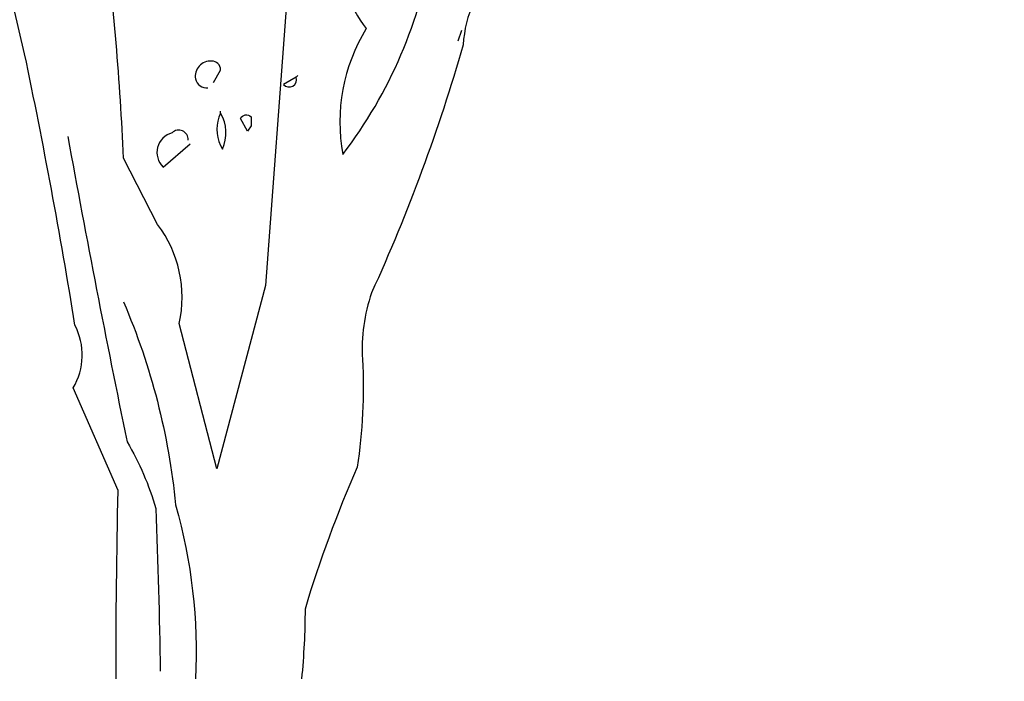
# Model space of a CAD drawing. Units: millimetres. Extents: x 222.7 to 239.1, y 154.4 to 164.4.
# Drawn here: x 229.1 to 230.7, y 158.7 to 159.8 of the extents above; entities that cross this region are included whole.
import ezdxf

# ---------------------------------------------------------------- set-up
doc = ezdxf.new("R2010")
doc.units = ezdxf.units.MM
doc.header["$LTSCALE"] = 0.005
doc.layers.add('OBJETOS', color=7, linetype='Continuous')

msp = doc.modelspace()

# ---------------------------------------------------------------- linework, layer by layer
at = {"layer": 'OBJETOS', "linetype": 'ByBlock'}
for points in [[(230.332, 160.8161), (230.2304, 160.6727, -0.103516), (230.1497, 160.6368, -0.263885), (230.2274, 160.7713, 0.184021), (230.2663, 160.8968, -0.641693), (230.2573, 160.9327, 0.359894), (230.2095, 160.8878, -0.041519), (229.9555, 160.7354, 0.142288), (229.7792, 160.5352, -0.330444), (229.7613, 160.4307, -0.018387), (229.6627, 160.0034, 0.308121), (229.6358, 159.8809, 0.186462), (229.6746, 159.7524, 0.184647), (229.6358, 159.5432, 0.124985), (229.7852, 159.8928, -0.090317), (229.83, 160.093, -0.081436), (230.0033, 160.4247, 0.012741), (230.1766, 160.607), (230.1796, 160.6099)], [(230.7354, 160.6398, 0.087677), (230.4276, 160.5203, 0.246613), (230.3589, 160.4964, -0.059418), (230.2035, 160.3739, 0.132263), (230.0302, 160.1348, 0.073013), (229.8539, 159.7972, 0.098373), (229.836, 159.7255, -0.036575), (229.6836, 159.3131, 0.099014), (229.6686, 159.2026, -0.049866), (229.6597, 159.0233, 0.029373), (229.573, 158.7872, -0.024286), (229.5672, 158.6713, -0.024286)], [(229.2588, 158.6713, -0.005485), (229.2623, 158.9844), (229.1876, 159.1548, 0.257843), (229.1906, 159.2593, 0.011612), (229.1069, 159.7105), (229.0531, 159.9406)], [(229.5431, 159.8091), (229.5073, 159.3251), (229.4266, 159.0203), (229.3639, 159.2623, 0.219635), (229.328, 159.4267), (229.2712, 159.5372, 0.021927), (229.2384, 159.9197, -0.158203)], [(229.4206, 159.6627), (229.4326, 159.6836, 0.4142), (229.4176, 159.6986, 0.475433), (229.3908, 159.6687, 0.355026), (229.4117, 159.6538)], [(229.5581, 159.6717), (229.5372, 159.6597, 0.831802), (229.5581, 159.6717), (229.5611, 159.6747), (229.5581, 159.6717)], [(229.4326, 159.6119, 0.222214), (229.4326, 159.5581), (229.4356, 159.5522, 0.249405), (229.4326, 159.6119), (229.4326, 159.6149)], [(229.4774, 159.5821), (229.4655, 159.603, -0.489075), (229.4834, 159.606), (229.4834, 159.591), (229.4774, 159.5821)], [(229.3788, 159.5671, 0.680847), (229.3519, 159.5791, 0.580322), (229.337, 159.5223), (229.3818, 159.5611)], [(229.1786, 159.5731, 0.005661), (229.2772, 159.0651, -0.062256), (229.325, 158.9546, -0.005685), (229.3324, 158.6841, -0.005685)], [(229.2712, 159.2982, -0.076859), (229.3579, 158.9605, -0.081573), (229.3909, 158.6713, -0.081573)]]:
    msp.add_lwpolyline(points, format="xyb", dxfattribs=at)
msp.add_lwpolyline([(229.833, 159.7494), (229.827, 159.7315)], dxfattribs=at)

doc.saveas('drawing.dxf')
